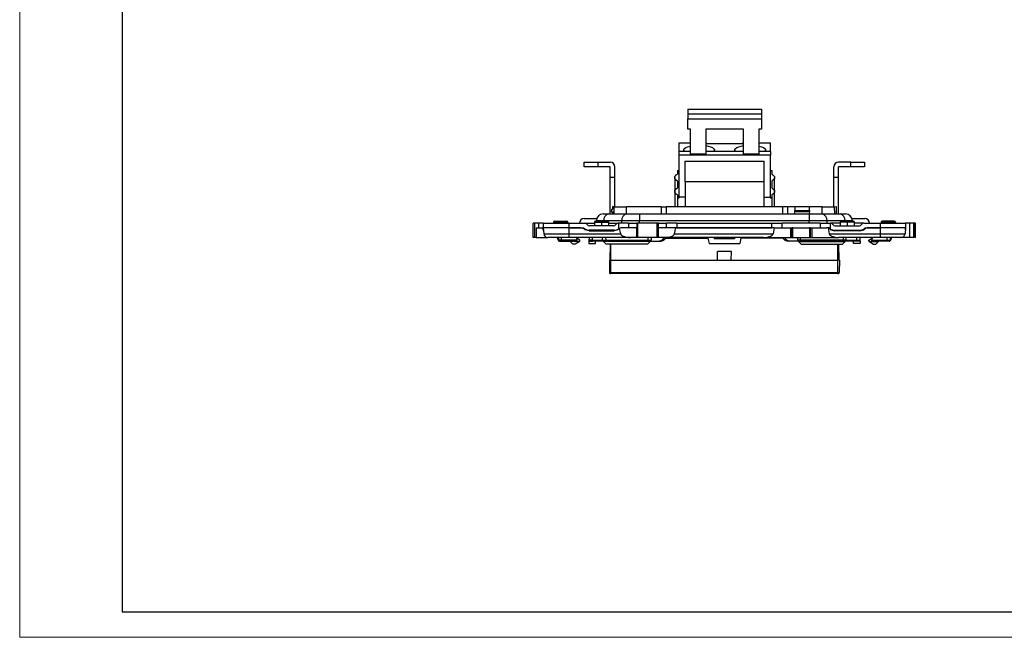
# Model space of a CAD drawing. Units: millimetres. Extents: x 0 to 420, y 0 to 297.
# Drawn here: x 0 to 192, y 0 to 121 of the extents above; entities that cross this region are included whole.
import ezdxf

# ---------------------------------------------------------------- set-up
doc = ezdxf.new("R2010")
doc.units = ezdxf.units.MM

msp = doc.modelspace()

# ---------------------------------------------------------------- linework, layer by layer
at = {"color": 7, "linetype": 'Continuous', "lineweight": 18}
for q in [(0, 297), (420, 0)]:
    msp.add_line((0, 0), q, dxfattribs=at)
at = {"color": 7, "linetype": 'Continuous', "lineweight": 25}
for p, q in [((20, 292), (20, 5)), ((20, 5), (415, 5))]:
    msp.add_line(p, q, dxfattribs=at)
at = {"color": 7, "linetype": 'Continuous'}
for p, q in [((130.52, 103.24), (130.52, 102.31)), ((130.52, 103.24), (144.92, 103.24)), ((144.92, 102.31), (130.52, 102.31)), ((130.52, 102.31), (130.52, 101.36)), ((144.92, 103.24), (144.92, 102.31)), ((144.92, 102.31), (144.92, 101.36)), ((130.52, 101.36), (144.92, 101.36)), ((130.52, 99.32), (130.52, 101.36)), ((144.92, 101.36), (144.92, 99.32)), ((131.02, 99.32), (130.52, 99.32)), ((131.02, 94.47), (131.02, 99.32)), ((141.42, 99.32), (134.02, 99.32)), ((134.02, 99.32), (134.02, 94.47)), ((141.42, 94.47), (141.42, 99.32)), ((144.92, 99.32), (144.42, 99.32)), ((144.42, 99.32), (144.42, 94.47)), ((128.77, 96.67), (131.02, 96.67)), ((128.77, 96.67), (128.77, 95.01)), ((134.02, 96.67), (134.12, 96.67)), ((134.12, 96.67), (134.12, 96.46)), ((141.22, 96.46), (134.12, 96.46)), ((141.22, 96.67), (141.22, 96.46)), ((141.22, 96.67), (141.42, 96.67)), ((144.42, 96.67), (146.67, 96.67)), ((146.67, 95.01), (146.67, 96.67)), ((128.77, 95.01), (128.77, 94.24)), ((131.02, 95.01), (128.77, 95.01)), ((134.02, 94.47), (131.02, 94.47)), ((141.42, 95.01), (134.02, 95.01)), ((144.42, 94.47), (141.42, 94.47)), ((146.67, 95.01), (144.42, 95.01)), ((146.67, 95.01), (146.67, 94.24)), ((110.27, 91.98), (110.27, 92.88)), ((110.27, 92.88), (112.97, 92.88)), ((112.97, 92.88), (112.97, 91.98)), ((112.97, 92.88), (115.37, 92.88)), ((146.67, 94.24), (128.77, 94.24)), ((128.77, 94.24), (128.77, 86.06)), ((130.02, 93.09), (145.42, 93.09)), ((130.02, 89.08), (130.02, 93.09)), ((145.42, 89.08), (145.42, 93.09)), ((146.67, 86.06), (146.67, 94.24)), ((162.37, 92.88), (159.97, 92.88)), ((162.37, 91.98), (162.37, 92.88)), ((162.37, 92.88), (165.07, 92.88)), ((165.07, 92.88), (165.07, 91.98)), ((112.97, 91.98), (110.27, 91.98)), ((115.37, 91.98), (112.97, 91.98)), ((115.37, 89.98), (115.37, 91.98)), ((116.27, 89.98), (116.27, 91.98)), ((128.52, 91.25), (128.52, 90.58)), ((128.52, 91.25), (128.77, 91.25)), ((146.67, 91.25), (146.92, 91.25)), ((146.92, 91.25), (146.92, 90.58)), ((159.07, 89.98), (159.07, 91.98)), ((162.37, 91.98), (159.97, 91.98)), ((159.97, 89.98), (159.97, 91.98)), ((165.07, 91.98), (162.37, 91.98)), ((115.37, 89.98), (116.27, 89.98)), ((115.37, 82.78), (115.37, 89.98)), ((116.27, 84.18), (116.27, 89.98)), ((127.97, 89.89), (127.97, 87.17)), ((128.52, 89.21), (128.52, 87.86)), ((145.42, 89.08), (130.02, 89.08)), ((130.02, 89.08), (130.02, 84.18)), ((145.42, 84.18), (145.42, 89.08)), ((146.92, 89.21), (146.92, 87.86)), ((147.47, 87.17), (147.47, 89.89)), ((159.07, 89.98), (159.97, 89.98)), ((159.07, 84.18), (159.07, 89.98)), ((159.97, 82.78), (159.97, 89.98)), ((127.97, 87.17), (127.97, 84.18)), ((147.47, 84.18), (147.47, 87.17)), ((128.52, 86.49), (128.52, 85.84)), ((128.52, 85.84), (128.52, 84.18)), ((128.77, 85.84), (128.52, 85.84)), ((130.02, 86.06), (128.77, 86.06)), ((128.77, 86.06), (128.77, 85.84)), ((145.42, 86.06), (146.67, 86.06)), ((146.67, 86.06), (146.67, 85.84)), ((146.92, 85.84), (146.67, 85.84)), ((146.92, 86.49), (146.92, 85.84)), ((146.92, 85.84), (146.92, 84.18)), ((114.02, 82.78), (115.06, 82.78)), ((115.06, 82.78), (118.57, 82.78)), ((115.59, 83.47), (115.58, 83.17)), ((115.58, 83.17), (116.12, 83.17)), ((115.59, 83.47), (116.09, 84.18)), ((116.17, 84.18), (115.85, 84.2)), ((115.85, 83.84), (115.85, 84.2)), ((115.85, 82.78), (115.85, 83.17)), ((116.09, 84.18), (116.17, 84.18)), ((116.12, 82.78), (116.17, 84.18)), ((116.12, 82.78), (116.12, 83.17)), ((116.17, 84.18), (118.58, 84.18)), ((118.56, 82.78), (118.58, 84.18)), ((118.57, 82.78), (121.08, 82.78)), ((125.32, 84.18), (118.58, 84.18)), ((121.08, 82.78), (154.26, 82.78)), ((121.08, 82.78), (121.08, 81.43)), ((125.32, 84.19), (125.32, 82.78)), ((125.32, 84.19), (126.32, 84.19)), ((126.32, 84.19), (126.32, 82.78)), ((149.02, 84.18), (126.32, 84.18)), ((150.02, 84.19), (149.02, 84.19)), ((149.02, 84.19), (149.02, 82.78)), ((150.02, 84.19), (150.02, 82.78)), ((151.43, 84.18), (150.02, 84.18)), ((151.4, 82.78), (151.41, 83.17)), ((151.41, 83.17), (151.42, 83.48)), ((154.33, 83.17), (151.41, 83.17)), ((151.43, 84.18), (151.42, 83.48)), ((151.42, 83.48), (154.33, 83.48)), ((154.32, 84.18), (151.43, 84.18)), ((154.26, 82.78), (154.26, 81.43)), ((154.26, 82.78), (156.77, 82.78)), ((154.33, 83.48), (154.32, 84.18)), ((156.76, 84.18), (154.32, 84.18)), ((154.33, 83.48), (154.33, 83.17)), ((154.34, 82.78), (154.33, 83.17)), ((156.78, 82.78), (156.76, 84.18)), ((156.76, 84.18), (159.17, 84.18)), ((156.77, 82.78), (160.28, 82.78)), ((159.17, 84.18), (159.5, 84.2)), ((159.22, 82.78), (159.17, 84.18)), ((159.5, 84.2), (159.5, 82.78)), ((160.28, 82.78), (161.32, 82.78)), ((100.32, 78.18), (100.32, 80.98)), ((100.64, 80.98), (100.32, 80.98)), ((100.64, 78.18), (100.64, 80.98)), ((101.45, 80.98), (100.64, 80.98)), ((101.45, 80.08), (101.45, 80.98)), ((102.27, 80.98), (101.45, 80.98)), ((102.27, 80.98), (102.27, 80.08)), ((102.27, 80.98), (107.25, 80.98)), ((104.27, 81.18), (104.27, 80.98)), ((105.67, 81.18), (104.27, 81.18)), ((104.47, 81.38), (105.67, 81.38)), ((105.67, 81.38), (106.87, 81.38)), ((105.67, 81.18), (105.67, 81.38)), ((107.07, 81.18), (105.67, 81.18)), ((107.07, 81.18), (107.07, 80.98)), ((107.25, 80.98), (107.25, 80.08)), ((107.25, 80.98), (110.44, 80.98)), ((110.25, 81.88), (112.8, 81.88)), ((110.44, 80.98), (112.27, 80.98)), ((112.27, 81.18), (112.27, 80.48)), ((112.27, 81.18), (113.67, 81.18)), ((113.67, 81.38), (112.47, 81.38)), ((114.11, 81.43), (112.67, 81.43)), ((112.67, 81.38), (112.67, 81.43)), ((114.87, 81.38), (113.67, 81.38)), ((113.67, 81.18), (113.67, 81.38)), ((113.67, 81.18), (115.07, 81.18)), ((113.67, 81.18), (113.67, 80.48)), ((117.62, 81.43), (114.11, 81.43)), ((114.11, 81.38), (114.11, 81.43)), ((115.07, 80.48), (115.07, 81.18)), ((115.07, 80.98), (116.9, 80.98)), ((116.9, 80.98), (116.97, 80.98)), ((116.97, 80.98), (116.97, 79.88)), ((118.97, 80.98), (116.97, 80.98)), ((121.08, 81.43), (117.62, 81.43)), ((117.62, 80.98), (117.62, 81.43)), ((118.97, 80.98), (118.97, 80.08)), ((118.97, 80.98), (120.58, 80.98)), ((120.58, 80.98), (120.58, 78.18)), ((120.78, 80.98), (120.58, 80.98)), ((120.78, 78.18), (120.78, 80.98)), ((124.57, 80.98), (120.78, 80.98)), ((154.26, 81.43), (121.08, 81.43)), ((121.08, 80.98), (121.08, 81.43)), ((124.57, 78.18), (124.57, 80.98)), ((124.77, 80.98), (124.57, 80.98)), ((124.77, 78.18), (124.77, 80.98)), ((124.77, 80.98), (126.37, 80.98)), ((126.37, 80.08), (126.37, 80.98)), ((128.37, 80.98), (126.37, 80.98)), ((128.37, 80.98), (128.37, 80.08)), ((128.37, 80.98), (146.97, 80.98)), ((146.97, 80.08), (146.97, 80.98)), ((146.97, 80.98), (148.97, 80.98)), ((148.97, 80.08), (148.97, 80.98)), ((156.37, 80.98), (148.97, 80.98)), ((154.26, 80.98), (154.26, 81.43)), ((157.73, 81.43), (154.26, 81.43)), ((156.37, 80.98), (156.37, 80.08)), ((156.37, 80.98), (158.37, 80.98)), ((157.73, 80.98), (157.73, 81.43)), ((161.24, 81.43), (157.73, 81.43)), ((158.37, 80.98), (158.44, 80.98)), ((158.37, 80.98), (158.37, 79.88)), ((160.27, 80.98), (158.44, 80.98)), ((160.27, 81.18), (160.27, 80.48)), ((161.67, 81.18), (160.27, 81.18)), ((160.47, 81.38), (161.67, 81.38)), ((162.67, 81.43), (161.24, 81.43)), ((161.24, 81.38), (161.24, 81.43)), ((161.67, 81.18), (161.67, 81.38)), ((161.67, 81.38), (162.87, 81.38)), ((161.67, 81.18), (161.67, 80.48)), ((163.07, 81.18), (161.67, 81.18)), ((162.55, 81.88), (165.1, 81.88)), ((162.67, 81.38), (162.67, 81.43)), ((163.07, 80.48), (163.07, 81.18)), ((164.9, 80.98), (163.07, 80.98)), ((164.9, 80.98), (168.09, 80.98)), ((168.09, 80.98), (168.09, 80.08)), ((168.09, 80.98), (173.07, 80.98)), ((168.27, 81.18), (168.27, 80.98)), ((168.27, 81.18), (169.67, 81.18)), ((169.67, 81.38), (168.47, 81.38)), ((170.87, 81.38), (169.67, 81.38)), ((169.67, 81.18), (169.67, 81.38)), ((169.67, 81.18), (171.07, 81.18)), ((171.07, 81.18), (171.07, 80.98)), ((173.9, 80.98), (173.07, 80.98)), ((173.07, 80.98), (173.07, 80.08)), ((173.9, 78.18), (173.9, 80.98)), ((174.71, 80.98), (173.9, 80.98)), ((174.71, 78.18), (174.71, 80.98)), ((174.82, 80.98), (174.71, 80.98)), ((174.82, 80.98), (174.82, 78.18)), ((175.02, 80.98), (174.82, 80.98)), ((175.02, 78.18), (175.02, 80.98)), ((100.92, 80.08), (100.92, 78.18)), ((100.92, 80.08), (102.14, 80.08)), ((102.14, 80.08), (102.27, 80.08)), ((102.27, 80.08), (102.37, 78.91)), ((107.25, 80.08), (102.27, 80.08)), ((102.27, 79.58), (102.27, 80.08)), ((102.32, 79.58), (102.27, 79.58)), ((102.37, 78.91), (107.25, 78.91)), ((107.25, 80.08), (107.25, 78.91)), ((109.61, 80.08), (107.25, 80.08)), ((107.25, 80.08), (110.16, 80.08)), ((107.25, 78.91), (117.41, 78.91)), ((107.25, 78.91), (107.25, 78.18)), ((116.11, 79.58), (111.23, 79.58)), ((111.23, 79.48), (116.11, 79.48)), ((116.04, 80.48), (111.31, 80.48)), ((112.27, 79.58), (112.27, 79.48)), ((113.67, 79.58), (113.67, 79.48)), ((115.07, 79.48), (115.07, 79.58)), ((117.41, 78.91), (117.2, 79.93)), ((120.55, 80.08), (117.74, 80.08)), ((120.55, 78.18), (120.55, 80.08)), ((120.58, 80.08), (120.55, 80.08)), ((124.79, 80.08), (124.77, 80.08)), ((124.79, 78.18), (124.79, 80.08)), ((128.18, 80.08), (124.79, 80.08)), ((127.94, 78.91), (128.18, 80.08)), ((127.94, 78.91), (147.18, 78.91)), ((147.42, 80.08), (128.18, 80.08)), ((128.37, 80.08), (146.97, 80.08)), ((147.42, 80.08), (147.18, 78.91)), ((147.42, 80.08), (150.57, 80.08)), ((150.57, 80.08), (150.57, 78.18)), ((150.57, 80.08), (150.87, 80.08)), ((150.87, 80.08), (150.87, 78.18)), ((151.07, 80.08), (150.87, 80.08)), ((151.07, 78.18), (151.07, 80.08)), ((151.07, 80.08), (154.27, 80.08)), ((154.27, 80.08), (154.27, 78.18)), ((154.47, 80.08), (154.27, 80.08)), ((154.47, 78.18), (154.47, 80.08)), ((154.47, 80.08), (154.77, 80.08)), ((154.77, 80.08), (154.77, 78.18)), ((154.77, 80.08), (157.61, 80.08)), ((158.16, 80.08), (157.61, 80.08)), ((157.93, 80.03), (158.16, 78.91)), ((158.16, 78.91), (168.09, 78.91)), ((159.23, 79.58), (164.11, 79.58)), ((164.11, 79.48), (159.23, 79.48)), ((159.31, 80.48), (164.04, 80.48)), ((160.27, 79.58), (160.27, 79.48)), ((161.67, 79.58), (161.67, 79.48)), ((163.07, 79.48), (163.07, 79.58)), ((165.18, 80.08), (168.09, 80.08)), ((168.09, 80.08), (165.74, 80.08)), ((168.09, 80.08), (168.09, 78.91)), ((173.07, 80.08), (168.09, 80.08)), ((168.09, 78.91), (172.97, 78.91)), ((168.09, 78.91), (168.09, 78.18)), ((173.07, 80.08), (172.97, 78.91)), ((173.03, 79.58), (173.07, 79.58)), ((173.07, 79.58), (173.07, 80.08)), ((100.64, 78.18), (100.32, 78.18)), ((100.92, 78.18), (100.64, 78.18)), ((100.92, 78.18), (103.17, 78.18)), ((107.25, 78.18), (103.17, 78.18)), ((105.03, 78.18), (105.15, 77.78)), ((105.27, 78.18), (105.27, 77.68)), ((105.41, 77.48), (105.37, 77.48)), ((105.87, 77.68), (105.87, 78.18)), ((108.85, 77.68), (105.87, 77.68)), ((105.87, 77.68), (105.87, 77.48)), ((105.87, 77.48), (108.87, 77.48)), ((119.27, 78.18), (107.25, 78.18)), ((107.47, 77.48), (107.57, 77.48)), ((107.57, 77.38), (107.57, 77.48)), ((109.37, 77.38), (107.57, 77.38)), ((108.07, 76.88), (107.57, 77.38)), ((109.28, 77.31), (108.52, 76.88)), ((108.81, 78.18), (108.85, 77.68)), ((109.42, 77.68), (108.82, 78.03)), ((109.42, 77.48), (109.42, 77.68)), ((111.17, 77.48), (111.95, 77.48)), ((111.17, 77.48), (111.17, 76.98)), ((111.17, 76.98), (112.47, 76.98)), ((111.23, 78.18), (111.19, 77.68)), ((111.86, 77.68), (111.19, 77.68)), ((111.87, 78.18), (111.86, 77.68)), ((111.86, 77.68), (113.88, 77.68)), ((114.08, 77.48), (111.95, 77.48)), ((112.47, 76.98), (112.47, 77.48)), ((113.88, 77.68), (113.87, 78.18)), ((113.88, 77.68), (113.9, 77.68)), ((113.88, 77.68), (113.9, 77.6)), ((114.08, 77.38), (114.08, 77.48)), ((123.16, 77.38), (114.08, 77.38)), ((114.08, 77.38), (114.58, 76.88)), ((114.47, 78.18), (114.48, 77.68)), ((114.48, 77.68), (122.77, 77.68)), ((114.48, 77.68), (114.48, 77.48)), ((122.77, 77.48), (114.48, 77.48)), ((120.55, 78.18), (119.27, 78.18)), ((120.58, 78.18), (120.55, 78.18)), ((120.78, 78.18), (120.58, 78.18)), ((124.57, 78.18), (120.78, 78.18)), ((122.66, 76.88), (123.16, 77.38)), ((122.77, 77.68), (122.77, 78.18)), ((122.77, 77.68), (122.77, 77.48)), ((123.17, 77.48), (122.77, 77.48)), ((123.16, 77.38), (123.16, 77.48)), ((123.17, 77.48), (124.91, 77.48)), ((123.37, 78.18), (123.37, 77.68)), ((124.77, 78.18), (124.57, 78.18)), ((124.79, 78.18), (124.77, 78.18)), ((126.08, 78.18), (124.79, 78.18)), ((124.91, 77.48), (125.31, 77.48)), ((125.97, 78.18), (125.58, 77.78)), ((125.98, 77.78), (125.58, 77.78)), ((125.98, 77.78), (126.37, 78.18)), ((145.32, 78.18), (126.08, 78.18)), ((126.23, 78.03), (134.47, 78.03)), ((128.79, 78.18), (128.79, 78.03)), ((128.87, 78.18), (128.87, 78.12)), ((128.87, 78.12), (130.02, 78.12)), ((130.02, 78.18), (130.02, 78.03)), ((134.47, 78.03), (134.67, 77.03)), ((134.67, 77.03), (140.67, 77.03)), ((135.7, 78.18), (135.7, 77.97)), ((135.9, 78.18), (135.9, 77.89)), ((139.44, 77.89), (135.9, 77.89)), ((139.44, 77.89), (139.44, 78.18)), ((139.64, 78.18), (139.64, 77.97)), ((140.87, 78.03), (140.67, 77.03)), ((149.12, 78.03), (140.87, 78.03)), ((145.32, 78.18), (150.57, 78.18)), ((145.42, 78.03), (145.42, 78.18)), ((145.42, 78.12), (146.57, 78.12)), ((146.55, 78.03), (146.55, 78.12)), ((146.57, 78.12), (146.57, 78.18)), ((149.36, 77.78), (148.98, 78.18)), ((149.36, 77.78), (149.76, 77.78)), ((149.38, 78.18), (149.76, 77.78)), ((150.44, 77.48), (150.03, 77.48)), ((152.17, 77.48), (150.44, 77.48)), ((150.57, 78.18), (150.87, 78.18)), ((150.87, 78.18), (151.07, 78.18)), ((151.07, 78.18), (154.27, 78.18)), ((151.97, 78.18), (151.97, 77.68)), ((152.57, 77.68), (151.97, 77.68)), ((152.17, 77.48), (152.57, 77.48)), ((152.18, 77.38), (152.18, 77.48)), ((152.18, 77.38), (161.26, 77.38)), ((152.68, 76.88), (152.18, 77.38)), ((152.57, 77.68), (152.57, 78.18)), ((152.57, 77.68), (152.57, 77.48)), ((160.86, 77.68), (152.57, 77.68)), ((152.57, 77.48), (160.86, 77.48)), ((154.27, 78.18), (154.47, 78.18)), ((154.47, 78.18), (154.77, 78.18)), ((154.77, 78.18), (160.02, 78.18)), ((168.09, 78.18), (160.02, 78.18)), ((161.26, 77.38), (160.76, 76.88)), ((160.87, 78.18), (160.86, 77.68)), ((160.86, 77.68), (160.86, 77.48)), ((161.26, 77.38), (161.26, 77.48)), ((163.4, 77.48), (161.26, 77.48)), ((161.46, 77.68), (161.47, 78.18)), ((161.46, 77.68), (163.48, 77.68)), ((162.87, 76.98), (162.87, 77.48)), ((164.17, 76.98), (162.87, 76.98)), ((164.17, 77.48), (163.4, 77.48)), ((163.47, 78.18), (163.48, 77.68)), ((163.48, 77.68), (164.15, 77.68)), ((164.11, 78.18), (164.15, 77.68)), ((164.17, 77.48), (164.17, 76.98)), ((165.92, 77.68), (166.52, 78.03)), ((165.92, 77.48), (165.92, 77.68)), ((165.97, 77.38), (167.77, 77.38)), ((166.06, 77.31), (166.82, 76.88)), ((169.47, 77.48), (166.47, 77.48)), ((166.53, 78.18), (166.49, 77.68)), ((166.49, 77.68), (169.47, 77.68)), ((167.27, 76.88), (167.77, 77.38)), ((167.77, 77.38), (167.77, 77.48)), ((172.17, 78.18), (168.09, 78.18)), ((169.47, 77.68), (169.47, 78.18)), ((169.47, 77.68), (169.47, 77.48)), ((169.93, 77.48), (169.97, 77.48)), ((170.07, 78.18), (170.07, 77.68)), ((170.31, 78.18), (170.19, 77.78)), ((173.9, 78.18), (172.17, 78.18)), ((174.71, 78.18), (173.9, 78.18)), ((174.82, 78.18), (174.71, 78.18)), ((175.02, 78.18), (174.82, 78.18)), ((108.52, 76.88), (108.07, 76.88)), ((122.66, 76.88), (114.58, 76.88)), ((115.36, 76.88), (115.3, 73.73)), ((115.5, 73.73), (115.5, 76.88)), ((139.03, 75.43), (136.32, 75.43)), ((136.32, 73.73), (136.32, 75.43)), ((139.02, 73.73), (139.03, 75.43)), ((152.68, 76.88), (160.76, 76.88)), ((159.84, 73.73), (159.84, 76.88)), ((159.99, 76.88), (160.04, 73.73)), ((166.82, 76.88), (167.27, 76.88)), ((115.2, 73.73), (115.22, 71.33)), ((115.5, 73.73), (159.84, 73.73)), ((115.52, 71.33), (115.5, 73.73)), ((136.32, 73.73), (136.32, 73.73)), ((139.02, 73.73), (139.02, 73.73)), ((159.82, 71.33), (159.84, 73.73)), ((160.14, 73.73), (160.12, 71.33)), ((115.52, 71.33), (159.82, 71.33)), ((115.52, 71.13), (115.52, 71.33)), ((159.82, 71.13), (159.82, 71.33)), ((159.82, 71.13), (115.52, 71.13))]:
    msp.add_line(p, q, dxfattribs=at)
at = {"color": 7, "linetype": 'Continuous', "flags": 128}
for points in [[(129.89, 95.01), (129.87, 95.03), (129.74, 95.22), (129.74, 95.41), (129.87, 95.6), (130.12, 95.78), (130.49, 95.93), (130.96, 96.06), (131.02, 96.08)], [(134.02, 96.15), (134.49, 96.06), (134.95, 95.93), (135.32, 95.78), (135.57, 95.6), (135.71, 95.41), (135.71, 95.22), (135.57, 95.03), (135.55, 95.01)], [(139.89, 95.01), (139.87, 95.03), (139.74, 95.22), (139.74, 95.41), (139.87, 95.6), (140.12, 95.78), (140.49, 95.93), (140.96, 96.06), (141.42, 96.15)], [(144.42, 96.08), (144.49, 96.06), (144.95, 95.93), (145.32, 95.78), (145.57, 95.6), (145.71, 95.41), (145.71, 95.22), (145.57, 95.03), (145.55, 95.01)], [(128.52, 89.21), (128.28, 89.37), (128.11, 89.54), (128.01, 89.71), (127.97, 89.89), (128.01, 90.07), (128.11, 90.25), (128.28, 90.42), (128.52, 90.58)], [(146.92, 90.58), (147.16, 90.42), (147.33, 90.25), (147.44, 90.07), (147.47, 89.89), (147.44, 89.71), (147.33, 89.54), (147.16, 89.37), (146.92, 89.21)], [(128.52, 86.49), (128.28, 86.65), (128.11, 86.82), (128.01, 87), (127.97, 87.17), (128.01, 87.35), (128.11, 87.53), (128.28, 87.7), (128.52, 87.86)], [(146.92, 87.86), (147.16, 87.7), (147.33, 87.53), (147.44, 87.35), (147.47, 87.17), (147.44, 87), (147.33, 86.82), (147.16, 86.65), (146.92, 86.49)], [(105.15, 77.78), (105.18, 77.71), (105.2, 77.65), (105.23, 77.6), (105.25, 77.56), (105.28, 77.53), (105.31, 77.5), (105.34, 77.49), (105.37, 77.48)], [(122.77, 77.68), (122.89, 77.68), (123, 77.68), (123.11, 77.68), (123.2, 77.68), (123.27, 77.68), (123.33, 77.68), (123.36, 77.68), (123.37, 77.68)], [(170.19, 77.78), (170.17, 77.71), (170.14, 77.65), (170.12, 77.6), (170.09, 77.56), (170.06, 77.53), (170.03, 77.5), (170, 77.49), (169.97, 77.48)], [(115.22, 71.33), (115.22, 71.29), (115.23, 71.28)], [(159.92, 71.13), (159.96, 71.14), (160, 71.15)]]:
    msp.add_lwpolyline(points, dxfattribs=at)
at = {"color": 7, "linetype": 'Continuous'}
for centre, radius, start, end in [((115.37, 91.98), 0.9, 0, 90), ((159.97, 91.98), 0.9, 90, 180), ((114.02, 81.43), 1.35, 90, 180), ((115.3, 81.6), 1.21, 101.4218, 188.0495), ((118.81, 81.6), 1.21, 101.4218, 188.0495), ((156.53, 81.6), 1.21, 351.9505, 78.5782), ((160.04, 81.6), 1.21, 351.9505, 78.5782), ((161.32, 81.43), 1.35, 0, 90), ((104.47, 81.18), 0.2, 90, 180), ((106.87, 81.18), 0.2, 0, 90), ((110.25, 80.98), 0.9, 90, 180), ((110.44, 80.48), 0.5, 30, 90), ((112.47, 81.18), 0.2, 90, 180), ((114.87, 81.18), 0.2, 0, 90), ((116.9, 80.48), 0.5, 90, 150), ((158.44, 80.48), 0.5, 30, 90), ((160.47, 81.18), 0.2, 90, 180), ((162.87, 81.18), 0.2, 0, 90), ((164.9, 80.48), 0.5, 90, 150), ((165.1, 80.98), 0.9, 0, 90), ((168.47, 81.18), 0.2, 90, 180), ((170.87, 81.18), 0.2, 0, 90), ((103.17, 78.98), 0.8, 185, 270), ((111.23, 80.98), 1.4, 220.0052, 270), ((111.31, 80.98), 0.5, 210, 270), ((116.04, 80.98), 0.5, 270, 330), ((116.11, 80.98), 1.4, 270, 307.9109), ((159.23, 80.98), 1.4, 232.0891, 270), ((159.31, 80.98), 0.5, 210, 270), ((164.04, 80.98), 0.5, 270, 330), ((164.11, 80.98), 1.4, 270, 319.9948), ((172.17, 78.98), 0.8, 270, 355), ((105.47, 77.68), 0.2, 180, 270), ((109.14, 77.57), 0.298, 322.4028, 343.9323), ((114.08, 77.68), 0.2, 181, 212.528), ((114.08, 77.68), 0.2, 229.54, 270), ((123.17, 77.68), 0.2, 270, 359.9993), ((124.9, 78.41), 0.928, 270.2677, 316.8014), ((125.3, 78.41), 0.928, 270.2677, 316.8014), ((150.04, 78.41), 0.928, 223.1986, 269.7323), ((150.44, 78.41), 0.928, 223.1986, 269.7323), ((152.17, 77.68), 0.2, 180, 270), ((161.26, 77.68), 0.2, 270, 310.46), ((161.26, 77.68), 0.2, 327.472, 359), ((166.21, 77.57), 0.298, 196.0677, 217.5972), ((169.87, 77.68), 0.2, 270, 0), ((115.42, 71.33), 0.2, 228.7379, 270), ((159.92, 71.33), 0.2, 331.1297, 359.5489)]:
    msp.add_arc(centre, radius, start, end, dxfattribs=at)
for points in [[(102.28, 80.03), (102.23, 80.07), (102.18, 80.08), (102.14, 80.08)], [(117.09, 79.84), (117.12, 79.87), (117.16, 79.9), (117.2, 79.93)], [(117.74, 80.08), (117.55, 80.08), (117.36, 80.03), (117.2, 79.93)], [(157.93, 80.03), (157.83, 80.07), (157.72, 80.08), (157.61, 80.08)], [(158.26, 79.84), (158.16, 79.92), (158.05, 79.99), (157.93, 80.03)], [(105.87, 77.68), (105.54, 77.68), (105.27, 77.68), (105.27, 77.68)], [(109.37, 77.38), (109.35, 77.35), (109.32, 77.33), (109.28, 77.31)], [(111.86, 77.68), (111.86, 77.68), (111.86, 77.68), (111.86, 77.68)], [(161.46, 77.68), (161.46, 77.68), (161.19, 77.68), (160.86, 77.68)], [(163.48, 77.68), (163.48, 77.68), (163.48, 77.68), (163.48, 77.68)], [(165.97, 77.38), (166, 77.35), (166.03, 77.33), (166.06, 77.31)]]:
    msp.add_open_spline(points, degree=3, dxfattribs=at)
for points, knots in [([(109.61, 80.08), (109.72, 80.08), (109.84, 80.06), (110.07, 79.98), (110.17, 79.92), (110.26, 79.84)], [0, 0, 0, 0, 0.5, 0.5, 1, 1, 1, 1]), ([(111.23, 79.48), (111.06, 79.48), (110.88, 79.52), (110.54, 79.64), (110.39, 79.73), (110.26, 79.84)], [0, 0, 0, 0, 0.5, 0.5, 1, 1, 1, 1]), ([(117.09, 79.84), (116.95, 79.73), (116.8, 79.64), (116.46, 79.52), (116.28, 79.48), (116.11, 79.48)], [0, 0, 0, 0, 0.5, 0.5, 1, 1, 1, 1]), ([(117.18, 80.08), (117.17, 80.07), (117.15, 80.04), (117.11, 80.01), (117.08, 79.97), (117.05, 79.95), (117.02, 79.92), (116.98, 79.89), (116.97, 79.88), (116.97, 79.88)], [0, 0, 0, 0, 0.098427, 0.197137, 0.296641, 0.397438, 0.500006, 0.747769, 1, 1, 1, 1]), ([(117.41, 78.91), (117.43, 78.82), (117.48, 78.73), (117.68, 78.55), (117.83, 78.46), (118.18, 78.32), (118.39, 78.27), (118.83, 78.2), (119.06, 78.18), (119.27, 78.18)], [0, 0, 0, 0, 0.25, 0.25, 0.5, 0.5, 0.75, 0.75, 1, 1, 1, 1]), ([(126.08, 78.18), (126.29, 78.18), (126.51, 78.2), (126.95, 78.27), (127.16, 78.32), (127.52, 78.46), (127.66, 78.55), (127.86, 78.73), (127.92, 78.82), (127.94, 78.91)], [0, 0, 0, 0, 0.25, 0.25, 0.5, 0.5, 0.75, 0.75, 1, 1, 1, 1]), ([(145.32, 78.18), (145.53, 78.18), (145.76, 78.2), (146.2, 78.27), (146.41, 78.32), (146.76, 78.46), (146.91, 78.55), (147.11, 78.73), (147.16, 78.82), (147.18, 78.91)], [0, 0, 0, 0, 0.25, 0.25, 0.5, 0.5, 0.75, 0.75, 1, 1, 1, 1]), ([(158.16, 80.08), (158.17, 80.07), (158.2, 80.03), (158.25, 79.99), (158.28, 79.95), (158.33, 79.92), (158.36, 79.89), (158.37, 79.88), (158.37, 79.88)], [0, 0, 0, 0, 0.118578, 0.240986, 0.367909, 0.499959, 0.745263, 1, 1, 1, 1]), ([(158.16, 78.91), (158.18, 78.82), (158.23, 78.73), (158.44, 78.55), (158.58, 78.46), (158.94, 78.32), (159.15, 78.27), (159.58, 78.2), (159.81, 78.18), (160.02, 78.18)], [0, 0, 0, 0, 0.25, 0.25, 0.5, 0.5, 0.75, 0.75, 1, 1, 1, 1]), ([(158.26, 79.84), (158.39, 79.73), (158.54, 79.64), (158.88, 79.52), (159.06, 79.48), (159.23, 79.48)], [0, 0, 0, 0, 0.5, 0.5, 1, 1, 1, 1]), ([(164.11, 79.48), (164.28, 79.48), (164.46, 79.52), (164.8, 79.64), (164.95, 79.73), (165.09, 79.84)], [0, 0, 0, 0, 0.5, 0.5, 1, 1, 1, 1]), ([(165.74, 80.08), (165.62, 80.08), (165.5, 80.06), (165.28, 79.98), (165.17, 79.92), (165.09, 79.84)], [0, 0, 0, 0, 0.5, 0.5, 1, 1, 1, 1]), ([(105.47, 77.48), (105.47, 77.48), (105.48, 77.48), (105.52, 77.48), (105.55, 77.48), (105.63, 77.48), (105.68, 77.48), (105.77, 77.48), (105.82, 77.48), (105.87, 77.48)], [0, 0, 0, 0, 0.25, 0.25, 0.5, 0.5, 0.75, 0.75, 1, 1, 1, 1]), ([(108.87, 77.48), (108.87, 77.48), (108.87, 77.5), (108.86, 77.58), (108.86, 77.63), (108.85, 77.68)], [0, 0, 0, 0, 0.5, 0.5, 1, 1, 1, 1]), ([(111.19, 77.68), (111.18, 77.63), (111.18, 77.58), (111.17, 77.5), (111.17, 77.48), (111.17, 77.48)], [0, 0, 0, 0, 0.5, 0.5, 1, 1, 1, 1]), ([(111.95, 77.48), (111.93, 77.48), (111.9, 77.5), (111.87, 77.58), (111.86, 77.63), (111.86, 77.68)], [0, 0, 0, 0, 0.5, 0.5, 1, 1, 1, 1]), ([(113.89, 77.68), (113.89, 77.66), (113.89, 77.62), (113.91, 77.57), (113.95, 77.53), (113.99, 77.51), (114.01, 77.5)], [0, 0, 0, 0, 0.240118, 0.492982, 0.749732, 1, 1, 1, 1]), ([(113.9, 77.68), (113.91, 77.68), (113.93, 77.68), (114.05, 77.68), (114.24, 77.68), (114.4, 77.68), (114.48, 77.68)], [0, 0, 0, 0, 0.141369, 0.427579, 0.71379, 1, 1, 1, 1]), ([(114.48, 77.48), (114.43, 77.48), (114.38, 77.48), (114.28, 77.48), (114.24, 77.48), (114.16, 77.48), (114.13, 77.48), (114.09, 77.48), (114.08, 77.48), (114.08, 77.48)], [0, 0, 0, 0, 0.25, 0.25, 0.5, 0.5, 0.75, 0.75, 1, 1, 1, 1]), ([(135.9, 77.89), (135.89, 77.89), (135.85, 77.89), (135.8, 77.9), (135.75, 77.92), (135.72, 77.93), (135.7, 77.95), (135.7, 77.96), (135.71, 77.97)], [0, 0, 0, 0, 0.150362, 0.3216922, 0.5122663, 0.7161046, 0.9228627, 1, 1, 1, 1]), ([(139.64, 77.97), (139.64, 77.95), (139.62, 77.93), (139.54, 77.9), (139.49, 77.89), (139.44, 77.89)], [0, 0, 0, 0, 0.5, 0.5, 1, 1, 1, 1]), ([(160.86, 77.48), (160.91, 77.48), (160.96, 77.48), (161.06, 77.48), (161.11, 77.48), (161.18, 77.48), (161.22, 77.48), (161.25, 77.48), (161.26, 77.48), (161.26, 77.48)], [0, 0, 0, 0, 0.25, 0.25, 0.5, 0.5, 0.75, 0.75, 1, 1, 1, 1]), ([(161.34, 77.5), (161.35, 77.51), (161.39, 77.53), (161.43, 77.57), (161.45, 77.62), (161.45, 77.66), (161.45, 77.68)], [0, 0, 0, 0, 0.250268, 0.507018, 0.759882, 1, 1, 1, 1]), ([(163.48, 77.68), (163.48, 77.63), (163.47, 77.58), (163.44, 77.5), (163.42, 77.48), (163.4, 77.48)], [0, 0, 0, 0, 0.5, 0.5, 1, 1, 1, 1]), ([(164.15, 77.68), (164.16, 77.63), (164.16, 77.58), (164.17, 77.5), (164.17, 77.48), (164.17, 77.48)], [0, 0, 0, 0, 0.5, 0.5, 1, 1, 1, 1]), ([(166.47, 77.48), (166.47, 77.48), (166.47, 77.5), (166.48, 77.58), (166.48, 77.63), (166.49, 77.68)], [0, 0, 0, 0, 0.5, 0.5, 1, 1, 1, 1]), ([(169.47, 77.68), (169.63, 77.68), (169.78, 77.68), (170.01, 77.68), (170.07, 77.68), (170.07, 77.68)], [0, 0, 0, 0, 0.5, 0.5, 1, 1, 1, 1]), ([(169.87, 77.48), (169.87, 77.48), (169.86, 77.48), (169.82, 77.48), (169.79, 77.48), (169.72, 77.48), (169.67, 77.48), (169.57, 77.48), (169.52, 77.48), (169.47, 77.48)], [0, 0, 0, 0, 0.25, 0.25, 0.5, 0.5, 0.75, 0.75, 1, 1, 1, 1]), ([(115.2, 73.73), (115.2, 73.73), (115.23, 73.73), (115.35, 73.73), (115.43, 73.73), (115.5, 73.73)], [0, 0, 0, 0, 0.5, 0.5, 1, 1, 1, 1]), ([(160.14, 73.73), (160.14, 73.73), (160.11, 73.73), (160, 73.73), (159.91, 73.73), (159.84, 73.73)], [0, 0, 0, 0, 0.5, 0.5, 1, 1, 1, 1]), ([(115.22, 71.33), (115.22, 71.33), (115.25, 71.33), (115.36, 71.33), (115.44, 71.33), (115.52, 71.33)], [0, 0, 0, 0, 0.5, 0.5, 1, 1, 1, 1]), ([(115.23, 71.33), (115.23, 71.31), (115.23, 71.28), (115.25, 71.22), (115.29, 71.18), (115.33, 71.16), (115.35, 71.15)], [0, 0, 0, 0, 0.2362, 0.488459, 0.746923, 1, 1, 1, 1]), ([(159.82, 71.33), (159.9, 71.33), (159.98, 71.33), (160.09, 71.33), (160.12, 71.33), (160.12, 71.33)], [0, 0, 0, 0, 0.5, 0.5, 1, 1, 1, 1]), ([(160, 71.15), (160.01, 71.16), (160.05, 71.18), (160.09, 71.22), (160.12, 71.28), (160.12, 71.31), (160.12, 71.33)], [0, 0, 0, 0, 0.2530768, 0.5115414, 0.7637998, 1, 1, 1, 1]), ([(115.52, 71.13), (115.5, 71.13), (115.47, 71.13), (115.43, 71.13), (115.42, 71.13), (115.42, 71.13)], [0, 0, 0, 0, 0.5, 0.5, 1, 1, 1, 1]), ([(159.92, 71.13), (159.92, 71.13), (159.91, 71.13), (159.87, 71.13), (159.85, 71.13), (159.82, 71.13)], [0, 0, 0, 0, 0.5, 0.5, 1, 1, 1, 1])]:
    msp.add_open_spline(points, degree=3, knots=knots, dxfattribs=at)

doc.saveas('drawing.dxf')
